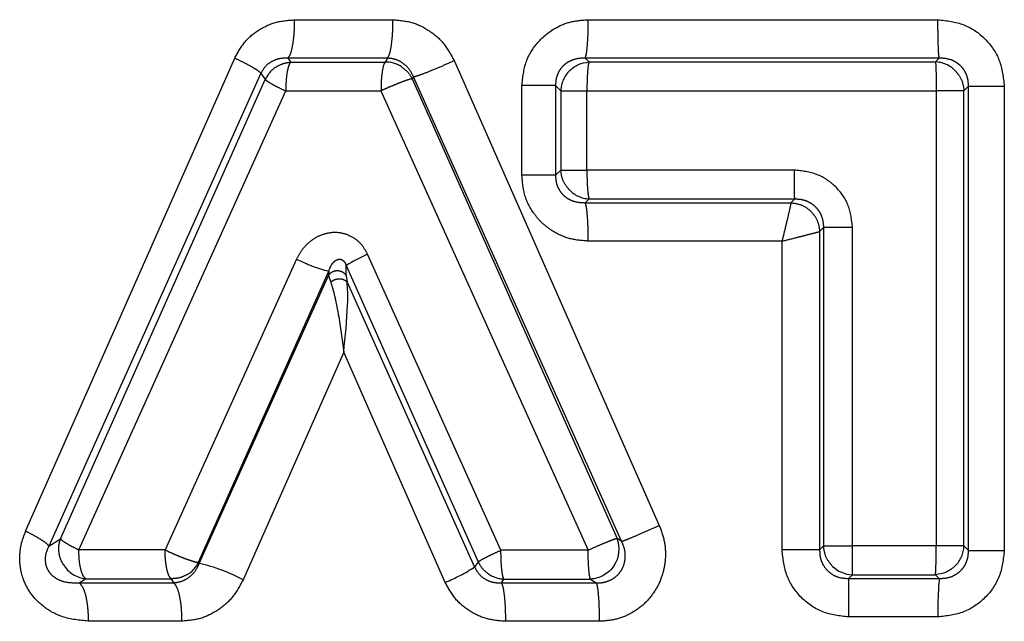
# Model space of a CAD drawing. Extents: x 106 to 300, y 19 to 274.
# Drawn here: x 132 to 137, y 113 to 116 of the extents above; entities that cross this region are included whole.
import ezdxf

# ---------------------------------------------------------------- set-up
doc = ezdxf.new("R2010")
doc.units = 0
doc.linetypes.add('PHANTOM', pattern=[12.7, 6.35, -1.27, 1.27, -1.27, 1.27, -1.27])
doc.layers.get('0').update_dxf_attribs({"linetype": 'CONTINUOUS'})

msp = doc.modelspace()

# ---------------------------------------------------------------- linework, layer by layer
at = {"color": 8, "linetype": 'PHANTOM'}
for p, q in [((133.7627, 115.8262), (134.2669, 115.8264)), ((135.2681, 115.8268), (137.0607, 115.8269)), ((132.3835, 113.2036), (133.4553, 115.6296)), ((134.2387, 115.6296), (133.7284, 115.6294)), ((133.7284, 115.6294), (133.7423, 115.6092)), ((133.7423, 115.6092), (134.2263, 115.6096)), ((134.2387, 115.6296), (134.2263, 115.6096)), ((134.5801, 115.617), (135.6321, 113.233)), ((137.0672, 115.6299), (135.2524, 115.6298)), ((135.2524, 115.6298), (135.2724, 115.6102)), ((135.2724, 115.6102), (137.0475, 115.6104)), ((137.0672, 115.6299), (137.0475, 115.6104)), ((133.5898, 115.5521), (132.5024, 113.1273)), ((133.5898, 115.5521), (133.6121, 115.5197)), ((132.5624, 113.1649), (133.6121, 115.5197)), ((134.3717, 115.5345), (134.3651, 115.5238)), ((134.3651, 115.5238), (135.416, 113.1667)), ((135.4391, 113.1516), (134.3717, 115.5345)), ((132.656, 113.1076), (133.7169, 115.4618)), ((133.7169, 115.4618), (134.2053, 115.4618)), ((134.2053, 115.4618), (135.2676, 113.1058)), ((134.9279, 115.0295), (134.9279, 115.4887)), ((135.1005, 115.4887), (135.1005, 115.0295)), ((135.1272, 115.4625), (135.1272, 115.0557)), ((135.2609, 115.4625), (137.0522, 115.4627)), ((135.2609, 115.0557), (135.2609, 115.4625)), ((137.0522, 115.4627), (137.0522, 113.128)), ((137.1942, 115.4627), (137.2171, 115.4854)), ((137.1942, 113.128), (137.1942, 115.4627)), ((137.2171, 113.1053), (137.2171, 115.4854)), ((137.401, 115.4854), (137.401, 113.1053)), ((135.1272, 115.0557), (135.1005, 115.0295)), ((136.3247, 115.0556), (135.2609, 115.0557)), ((135.1005, 115.0295), (134.9279, 115.0295)), ((135.2524, 114.8883), (135.2724, 114.908)), ((135.2724, 114.908), (136.3266, 114.9078)), ((136.3266, 114.9078), (136.3071, 114.8882)), ((135.2524, 114.8883), (136.3071, 114.8882)), ((136.4542, 114.7403), (136.4742, 114.7603)), ((136.6228, 114.7603), (136.4742, 114.7603)), ((136.4742, 114.7603), (136.4742, 113.128)), ((136.6228, 113.128), (136.6228, 114.7603)), ((136.4542, 114.7403), (136.4542, 113.108)), ((136.2614, 114.6913), (135.2681, 114.6913)), ((136.2614, 113.108), (136.2614, 114.6913)), ((133.7728, 114.5992), (133.0987, 113.1074)), ((134.8202, 113.1059), (134.1368, 114.6239)), ((134.0267, 114.5137), (134.0275, 114.5656)), ((134.0275, 114.5656), (134.7036, 113.047)), ((133.2702, 113.0444), (133.9371, 114.5369)), ((133.2739, 113.0382), (133.9368, 114.515)), ((133.9371, 114.5369), (133.9368, 114.515)), ((133.9368, 114.515), (133.9473, 114.4802)), ((134.0267, 114.5137), (134.0312, 114.4802)), ((134.0312, 114.4802), (134.6851, 113.0196)), ((134.0141, 114.1215), (133.498, 112.9545)), ((134.5347, 112.9411), (134.0141, 114.1215)), ((132.5024, 113.1273), (132.5624, 113.1649)), ((135.4391, 113.1516), (135.416, 113.1667)), ((133.0987, 113.1074), (132.656, 113.1076)), ((135.2676, 113.1058), (134.8202, 113.1059)), ((136.4742, 113.128), (136.4542, 113.108)), ((137.0522, 113.128), (136.6228, 113.128)), ((133.2739, 113.0382), (133.2702, 113.0444)), ((134.7036, 113.047), (134.6851, 113.0196)), ((136.6025, 112.9607), (136.6221, 112.9803)), ((136.6221, 112.9803), (137.0475, 112.9803)), ((137.0475, 112.9803), (137.0672, 112.9608)), ((132.6573, 112.9393), (132.6907, 112.9601)), ((132.6573, 112.9393), (133.142, 112.939)), ((132.6907, 112.9601), (133.1295, 112.9596)), ((133.1295, 112.9596), (133.142, 112.939)), ((134.8224, 112.9384), (134.8357, 112.9582)), ((134.8224, 112.9384), (135.3091, 112.9383)), ((134.8357, 112.9582), (135.279, 112.958)), ((135.279, 112.958), (135.3091, 112.9383)), ((136.6025, 112.9607), (137.0672, 112.9608)), ((133.1834, 112.7423), (132.7046, 112.7424)), ((135.3241, 112.7414), (134.8434, 112.7414)), ((137.0607, 112.7638), (136.6017, 112.7638))]:
    msp.add_line(p, q, dxfattribs=at)
at = {"color": 8, "linetype": 'PHANTOM', "flags": 128}
for points in [[(135.1005, 115.4887), (135.1155, 115.474), (135.1272, 115.4625)], [(137.2171, 113.1053), (137.2043, 113.118), (137.1942, 113.128)]]:
    msp.add_lwpolyline(points, dxfattribs=at)
at = {"color": 8, "linetype": 'PHANTOM'}
for centre, radius, start, end in [((134.2279, 115.4572), 0.1524, 58.2241, 90.5807), ((137.0414, 115.4581), 0.1524, 44.671, 87.7071), ((133.751, 115.457), 0.1524, 124.4677, 155.6908), ((135.2795, 115.4575), 0.1524, 135.355, 178.1178), ((135.28, 115.0602), 0.1524, 224.3867, 267.1507), ((134.1262, 115.2839), 0.7705, 242.7009, 255.7962), ((134.372, 114.0515), 0.6188, 112.3357, 123.83), ((137.0419, 113.1331), 0.1524, 315.0623, 358.0959), ((132.7066, 113.1115), 0.1523, 211.7304, 264.0226), ((133.1336, 113.112), 0.1524, 301.0384, 333.631), ((133.0667, 112.1414), 0.9204, 62.051, 76.9884), ((134.1564, 113.8496), 0.9841, 292.6087, 302.4999), ((134.8423, 113.1105), 0.1524, 236.0503, 267.5299), ((138.8705, 112.8024), 1.8102, 174.9819, 181.2223)]:
    msp.add_arc(centre, radius, start, end, dxfattribs=at)
at = {"color": 7, "linetype": 'CONTINUOUS'}
for centre, radius, start, end in [((135.274, 113.112), 0.1522, 326.2817, 21.0761), ((136.627, 113.1326), 0.1524, 224.8977, 268.1434)]:
    msp.add_arc(centre, radius, start, end, dxfattribs=at)
at = {"color": 8, "linetype": 'PHANTOM'}
for points, knots in [([(133.4553, 115.6296), (133.4703, 115.6574), (133.5004, 115.7132), (133.5747, 115.7754), (133.6633, 115.8187), (133.7294, 115.8237), (133.7627, 115.8262)], [0, 0, 0, 0, 0.241855, 0.484752, 0.740406, 1, 1, 1, 1]), ([(133.7284, 115.6294), (133.7329, 115.6356), (133.7423, 115.6483), (133.7536, 115.6955), (133.7613, 115.7573), (133.7623, 115.8037), (133.7627, 115.8262)], [0, 0, 0, 0, 0.24227, 0.499997, 0.757726, 1, 1, 1, 1]), ([(134.2387, 115.6296), (134.2424, 115.6357), (134.2501, 115.6484), (134.2594, 115.6956), (134.2657, 115.7574), (134.2665, 115.8038), (134.2669, 115.8264)], [0, 0, 0, 0, 0.242245, 0.499977, 0.757723, 1, 1, 1, 1]), ([(134.2669, 115.8264), (134.2993, 115.8238), (134.3645, 115.8187), (134.4541, 115.7735), (134.5318, 115.7074), (134.564, 115.6472), (134.5801, 115.617)], [0, 0, 0, 0, 0.244929, 0.491942, 0.745122, 1, 1, 1, 1]), ([(134.9279, 115.4887), (134.9322, 115.5306), (134.9402, 115.6081), (135.0029, 115.7129), (135.0862, 115.7819), (135.1803, 115.8207), (135.2387, 115.8247), (135.2681, 115.8268)], [0, 0, 0, 0, 0.2343942, 0.433477, 0.6703663, 0.8342851, 1, 1, 1, 1]), ([(135.2524, 115.6298), (135.2545, 115.636), (135.2588, 115.6486), (135.264, 115.6958), (135.2675, 115.7577), (135.2679, 115.8042), (135.2681, 115.8268)], [0, 0, 0, 0, 0.242234, 0.499998, 0.757765, 1, 1, 1, 1]), ([(137.0672, 115.6299), (137.0664, 115.636), (137.0646, 115.6486), (137.0624, 115.6958), (137.061, 115.7578), (137.0608, 115.8043), (137.0607, 115.8269)], [0, 0, 0, 0, 0.242233, 0.500008, 0.757774, 1, 1, 1, 1]), ([(137.0607, 115.8269), (137.106, 115.8218), (137.1955, 115.8116), (137.308, 115.7331), (137.386, 115.6202), (137.396, 115.5307), (137.401, 115.4854)], [0, 0, 0, 0, 0.252952, 0.500084, 0.747228, 1, 1, 1, 1]), ([(133.5898, 115.5521), (133.5861, 115.5558), (133.5783, 115.5633), (133.5476, 115.5823), (133.5059, 115.605), (133.4719, 115.6215), (133.4553, 115.6296)], [0, 0, 0, 0, 0.244465, 0.499997, 0.755533, 1, 1, 1, 1]), ([(133.7284, 115.6294), (133.7141, 115.6294), (133.6862, 115.6293), (133.6463, 115.6148), (133.6114, 115.5898), (133.5969, 115.5645), (133.5898, 115.5521)], [0, 0, 0, 0, 0.269482, 0.526003, 0.768013, 1, 1, 1, 1]), ([(133.6647, 115.5826), (133.6768, 115.5897), (133.7009, 115.6039), (133.7285, 115.6074), (133.7423, 115.6092)], [0, 0, 0, 0, 0.500001, 1, 1, 1, 1]), ([(133.7423, 115.6092), (133.7389, 115.6046), (133.7322, 115.5954), (133.724, 115.5611), (133.718, 115.5152), (133.7173, 115.4792), (133.7169, 115.4618)], [0, 0, 0, 0, 0.2418388, 0.4824382, 0.7501645, 1, 1, 1, 1]), ([(134.2263, 115.6096), (134.2237, 115.6053), (134.2179, 115.596), (134.2115, 115.563), (134.2071, 115.5261), (134.2055, 115.4927), (134.2054, 115.4726), (134.2053, 115.4618)], [0, 0, 0, 0, 0.228852, 0.499331, 0.710002, 0.845198, 1, 1, 1, 1]), ([(134.3717, 115.5345), (134.3652, 115.5478), (134.3521, 115.5741), (134.3201, 115.6042), (134.2817, 115.6251), (134.253, 115.6281), (134.2387, 115.6296)], [0, 0, 0, 0, 0.254386, 0.506259, 0.754811, 1, 1, 1, 1]), ([(134.3717, 115.5345), (134.3786, 115.536), (134.3929, 115.5391), (134.4446, 115.5584), (134.5108, 115.5858), (134.5576, 115.6069), (134.5801, 115.617)], [0, 0, 0, 0, 0.240613, 0.499999, 0.759383, 1, 1, 1, 1]), ([(135.2524, 115.6298), (135.2324, 115.6291), (135.2028, 115.6279), (135.1663, 115.6114), (135.1426, 115.5944), (135.1233, 115.5724), (135.1094, 115.5466), (135.1011, 115.518), (135.1007, 115.4985), (135.1005, 115.4887)], [0, 0, 0, 0, 0.264355, 0.391321, 0.514571, 0.635153, 0.754871, 0.875865, 1, 1, 1, 1]), ([(135.2724, 115.6102), (135.2707, 115.6055), (135.2673, 115.5961), (135.2642, 115.562), (135.2616, 115.5166), (135.2611, 115.4812), (135.2609, 115.4625)], [0, 0, 0, 0, 0.246127, 0.493447, 0.731832, 1, 1, 1, 1]), ([(137.0475, 115.6104), (137.0483, 115.6057), (137.0499, 115.5962), (137.0508, 115.5622), (137.0517, 115.5167), (137.052, 115.4817), (137.0522, 115.4627)], [0, 0, 0, 0, 0.2447782, 0.5000341, 0.7277814, 1, 1, 1, 1]), ([(137.2171, 115.4854), (137.2169, 115.4953), (137.2166, 115.5148), (137.2086, 115.5435), (137.1951, 115.5696), (137.1762, 115.5921), (137.1529, 115.6098), (137.1169, 115.6272), (137.0872, 115.6288), (137.0672, 115.6299)], [0, 0, 0, 0, 0.126452, 0.250026, 0.371902, 0.493582, 0.616551, 0.741871, 1, 1, 1, 1]), ([(134.3081, 115.5868), (134.3199, 115.5783), (134.3434, 115.5613), (134.3579, 115.5363), (134.3651, 115.5238)], [0, 0, 0, 0, 0.500003, 1, 1, 1, 1]), ([(137.1498, 115.5652), (137.1621, 115.5501), (137.1867, 115.52), (137.1917, 115.4818), (137.1942, 115.4627)], [0, 0, 0, 0, 0.500001, 1, 1, 1, 1]), ([(133.6121, 115.5197), (133.615, 115.5172), (133.621, 115.512), (133.6437, 115.4983), (133.6758, 115.481), (133.7022, 115.4687), (133.7169, 115.4618)], [0, 0, 0, 0, 0.235045, 0.500028, 0.719827, 1, 1, 1, 1]), ([(134.3651, 115.5238), (134.3598, 115.5228), (134.3493, 115.5209), (134.3182, 115.5097), (134.2876, 115.4973), (134.2607, 115.4864), (134.2323, 115.4741), (134.2141, 115.4658), (134.2053, 115.4618)], [0, 0, 0, 0, 0.238304, 0.479361, 0.599782, 0.740516, 0.875423, 1, 1, 1, 1]), ([(135.1005, 115.4887), (135.0949, 115.4887), (135.0837, 115.4887), (135.0433, 115.4887), (134.9904, 115.4887), (134.9487, 115.4887), (134.9279, 115.4887)], [0, 0, 0, 0, 0.25, 0.5, 0.750001, 1, 1, 1, 1]), ([(135.1272, 115.4625), (135.1315, 115.4625), (135.1402, 115.4625), (135.1716, 115.4625), (135.2127, 115.4625), (135.2448, 115.4625), (135.2609, 115.4625)], [0, 0, 0, 0, 0.250001, 0.500001, 0.749999, 1, 1, 1, 1]), ([(137.1942, 115.4627), (137.1896, 115.4627), (137.1804, 115.4627), (137.1468, 115.4627), (137.1029, 115.4627), (137.0691, 115.4627), (137.0522, 115.4627)], [0, 0, 0, 0, 0.25, 0.5, 0.749999, 1, 1, 1, 1]), ([(137.2171, 115.4854), (137.2231, 115.4854), (137.235, 115.4854), (137.2784, 115.4854), (137.335, 115.4854), (137.379, 115.4854), (137.401, 115.4854)], [0, 0, 0, 0, 0.25, 0.500001, 0.750001, 1, 1, 1, 1]), ([(135.1272, 115.0557), (135.1315, 115.0557), (135.1402, 115.0557), (135.1716, 115.0557), (135.2127, 115.0557), (135.2448, 115.0557), (135.2609, 115.0557)], [0, 0, 0, 0, 0.250001, 0.500001, 0.749999, 1, 1, 1, 1]), ([(135.1711, 114.9536), (135.1589, 114.9687), (135.1346, 114.9987), (135.1297, 115.0367), (135.1272, 115.0557)], [0, 0, 0, 0, 0.499995, 1, 1, 1, 1]), ([(135.2609, 115.0557), (135.2611, 115.0371), (135.2616, 115.0022), (135.264, 114.9564), (135.2678, 114.9221), (135.2709, 114.9126), (135.2724, 114.908)], [0, 0, 0, 0, 0.265776, 0.49999, 0.757759, 1, 1, 1, 1]), ([(136.3266, 114.9078), (136.3264, 114.9123), (136.3258, 114.9218), (136.3252, 114.9572), (136.3248, 115.0037), (136.3247, 115.0386), (136.3247, 115.0556)], [0, 0, 0, 0, 0.242239, 0.500024, 0.757796, 1, 1, 1, 1]), ([(136.6228, 114.7603), (136.6184, 114.7993), (136.6096, 114.8768), (136.5412, 114.9744), (136.4427, 115.0423), (136.3644, 115.0511), (136.3247, 115.0556)], [0, 0, 0, 0, 0.25066, 0.49708, 0.745361, 1, 1, 1, 1]), ([(135.2681, 114.6913), (135.2368, 114.6936), (135.1746, 114.6983), (135.0956, 114.7335), (135.0336, 114.7791), (134.9806, 114.8402), (134.9364, 114.9242), (134.9307, 114.9943), (134.9279, 115.0295)], [0, 0, 0, 0, 0.176324, 0.349728, 0.479281, 0.608383, 0.803141, 1, 1, 1, 1]), ([(135.1005, 115.0295), (135.1007, 115.0196), (135.1011, 115.0001), (135.1094, 114.9716), (135.1232, 114.9458), (135.1426, 114.9238), (135.1663, 114.9067), (135.2028, 114.8902), (135.2324, 114.8891), (135.2524, 114.8883)], [0, 0, 0, 0, 0.124096, 0.245067, 0.364773, 0.485361, 0.608625, 0.735603, 1, 1, 1, 1]), ([(136.3266, 114.9078), (136.3365, 114.9075), (136.3561, 114.9071), (136.3847, 114.8992), (136.4109, 114.886), (136.4337, 114.8676), (136.4521, 114.8448), (136.4704, 114.8096), (136.4727, 114.7801), (136.4742, 114.7603)], [0, 0, 0, 0, 0.1274504, 0.2529643, 0.3770291, 0.5003546, 0.6237967, 0.7481063, 1, 1, 1, 1]), ([(135.2681, 114.6913), (135.2679, 114.7139), (135.2675, 114.7604), (135.264, 114.8224), (135.2588, 114.8696), (135.2545, 114.8822), (135.2524, 114.8883)], [0, 0, 0, 0, 0.2422162, 0.4999801, 0.7577539, 1, 1, 1, 1]), ([(136.3071, 114.8882), (136.3059, 114.8818), (136.3034, 114.8689), (136.2925, 114.8206), (136.2778, 114.7592), (136.2666, 114.713), (136.2614, 114.6913)], [0, 0, 0, 0, 0.248123, 0.496996, 0.764425, 1, 1, 1, 1]), ([(136.3071, 114.8882), (136.3253, 114.8856), (136.3631, 114.8803), (136.4121, 114.8457), (136.4465, 114.7965), (136.4517, 114.7586), (136.4542, 114.7403)], [0, 0, 0, 0, 0.240521, 0.499985, 0.759457, 1, 1, 1, 1]), ([(134.1368, 114.6239), (134.1269, 114.6419), (134.1073, 114.6775), (134.0584, 114.715), (134.0013, 114.7363), (133.9408, 114.7358), (133.8833, 114.7183), (133.8358, 114.6864), (133.7975, 114.6462), (133.7811, 114.6149), (133.7728, 114.5992)], [0, 0, 0, 0, 0.130631, 0.258512, 0.388137, 0.519949, 0.645146, 0.774016, 0.886512, 1, 1, 1, 1]), ([(136.2614, 114.6913), (136.2887, 114.698), (136.3343, 114.7092), (136.3928, 114.7245), (136.4357, 114.7353), (136.4482, 114.7387), (136.4542, 114.7403)], [0, 0, 0, 0, 0.3016111, 0.5028497, 0.7610692, 1, 1, 1, 1]), ([(133.9371, 114.5369), (133.9419, 114.5498), (133.9489, 114.5686), (133.9654, 114.5873), (133.9771, 114.5953), (133.9873, 114.5983), (133.9946, 114.5988), (134.0019, 114.5973), (134.0088, 114.5938), (134.0149, 114.5886), (134.0223, 114.5792), (134.0253, 114.5712), (134.0275, 114.5656)], [0, 0, 0, 0, 0.322729, 0.468542, 0.594452, 0.648643, 0.697245, 0.741915, 0.785566, 0.831458, 0.881999, 1, 1, 1, 1]), ([(133.9368, 114.515), (133.9389, 114.5181), (133.9432, 114.5249), (133.9535, 114.533), (133.9668, 114.5389), (133.9821, 114.5408), (133.9974, 114.5384), (134.0105, 114.5322), (134.0206, 114.5237), (134.0247, 114.5169), (134.0267, 114.5137)], [0, 0, 0, 0, 0.107738, 0.229006, 0.361336, 0.499983, 0.638632, 0.770972, 0.89225, 1, 1, 1, 1]), ([(133.9473, 114.4802), (133.9506, 114.4832), (133.9571, 114.4889), (133.9693, 114.4946), (133.9812, 114.4977), (133.9923, 114.4986), (134.0032, 114.4977), (134.014, 114.4946), (134.0244, 114.4889), (134.0289, 114.4832), (134.0312, 114.4802)], [0, 0, 0, 0, 0.1433722, 0.276241, 0.3954438, 0.4999944, 0.6045511, 0.7237545, 0.8566263, 1, 1, 1, 1]), ([(133.9473, 114.4802), (133.951, 114.4693), (133.9584, 114.4476), (133.9719, 114.3917), (133.9929, 114.2852), (134.0056, 114.1869), (134.0141, 114.1215)], [0, 0, 0, 0, 0.1277453, 0.2541176, 0.5041894, 1, 1, 1, 1]), ([(135.6321, 113.233), (135.6423, 113.2048), (135.6628, 113.1485), (135.6657, 113.059), (135.6494, 112.9727), (135.6117, 112.895), (135.5574, 112.829), (135.4881, 112.7799), (135.4089, 112.7472), (135.3524, 112.7433), (135.3241, 112.7414)], [0, 0, 0, 0, 0.129982, 0.259437, 0.38462, 0.509199, 0.63158, 0.753563, 0.876686, 1, 1, 1, 1]), ([(135.4391, 113.1516), (135.4453, 113.1537), (135.4582, 113.158), (135.5056, 113.1775), (135.5665, 113.2037), (135.6108, 113.2235), (135.6321, 113.233)], [0, 0, 0, 0, 0.244108, 0.503585, 0.761084, 1, 1, 1, 1]), ([(132.7046, 112.7424), (132.6595, 112.7466), (132.5774, 112.7543), (132.4782, 112.8094), (132.4105, 112.8768), (132.3732, 112.9461), (132.3554, 113.0127), (132.3515, 113.075), (132.3593, 113.1403), (132.3753, 113.1822), (132.3835, 113.2036)], [0, 0, 0, 0, 0.204602, 0.373053, 0.502778, 0.628798, 0.715512, 0.802995, 0.899971, 1, 1, 1, 1]), ([(132.5024, 113.1273), (132.4993, 113.1311), (132.493, 113.1391), (132.467, 113.1575), (132.4303, 113.1795), (132.399, 113.1956), (132.3835, 113.2036)], [0, 0, 0, 0, 0.2376996, 0.4897315, 0.747195, 1, 1, 1, 1]), ([(132.5771, 113.0315), (132.5715, 113.0418), (132.5604, 113.0624), (132.5531, 113.0969), (132.5527, 113.1319), (132.5592, 113.1539), (132.5624, 113.1649)], [0, 0, 0, 0, 0.250003, 0.499999, 0.750002, 1, 1, 1, 1]), ([(132.5624, 113.1649), (132.5651, 113.1618), (132.5704, 113.1558), (132.5913, 113.142), (132.6196, 113.1257), (132.6436, 113.1138), (132.656, 113.1076)], [0, 0, 0, 0, 0.253689, 0.500005, 0.741093, 1, 1, 1, 1]), ([(135.416, 113.1667), (135.411, 113.1652), (135.4011, 113.1621), (135.3656, 113.1482), (135.3197, 113.1291), (135.2856, 113.1138), (135.2676, 113.1058)], [0, 0, 0, 0, 0.249009, 0.500014, 0.735495, 1, 1, 1, 1]), ([(135.3091, 112.9383), (135.3221, 112.9387), (135.3478, 112.9395), (135.3844, 112.9526), (135.4158, 112.9741), (135.4398, 113.0035), (135.4546, 113.0386), (135.4593, 113.0766), (135.4547, 113.1155), (135.4443, 113.1395), (135.4391, 113.1516)], [0, 0, 0, 0, 0.12691, 0.25084, 0.372434, 0.493181, 0.615033, 0.739704, 0.868074, 1, 1, 1, 1]), ([(132.5024, 113.1273), (132.4968, 113.1152), (132.4861, 113.0923), (132.4823, 113.058), (132.486, 113.0321), (132.492, 113.014), (132.501, 112.9975), (132.517, 112.9775), (132.5429, 112.9583), (132.5917, 112.9385), (132.6307, 112.9389), (132.6573, 112.9393)], [0, 0, 0, 0, 0.124693, 0.237005, 0.290375, 0.343463, 0.397759, 0.454409, 0.576421, 0.7101, 1, 1, 1, 1]), ([(132.6907, 112.9601), (132.6857, 112.9652), (132.676, 112.9751), (132.6652, 113.0104), (132.6574, 113.0554), (132.6565, 113.0901), (132.656, 113.1076)], [0, 0, 0, 0, 0.258491, 0.499997, 0.748288, 1, 1, 1, 1]), ([(133.0987, 113.1074), (133.1088, 113.1026), (133.1272, 113.094), (133.1561, 113.0812), (133.1823, 113.0706), (133.2079, 113.0607), (133.2298, 113.0532), (133.2483, 113.0477), (133.2623, 113.0441), (133.2676, 113.0443), (133.2702, 113.0444)], [0, 0, 0, 0, 0.139579, 0.252332, 0.386358, 0.499989, 0.632608, 0.749992, 0.875974, 1, 1, 1, 1]), ([(133.1295, 112.9596), (133.1256, 112.9638), (133.117, 112.9732), (133.1077, 113.0061), (133.1014, 113.0429), (133.0989, 113.0762), (133.0988, 113.0965), (133.0987, 113.1074)], [0, 0, 0, 0, 0.226633, 0.499323, 0.707594, 0.843405, 1, 1, 1, 1]), ([(134.7036, 113.047), (134.7069, 113.0492), (134.7139, 113.0538), (134.7395, 113.0676), (134.7753, 113.0856), (134.804, 113.0986), (134.8202, 113.1059)], [0, 0, 0, 0, 0.234549, 0.500044, 0.717723, 1, 1, 1, 1]), ([(134.8357, 112.9582), (134.8336, 112.9628), (134.8294, 112.9723), (134.8244, 113.0068), (134.821, 113.0527), (134.8205, 113.0876), (134.8202, 113.1059)], [0, 0, 0, 0, 0.2422446, 0.5000041, 0.73895, 1, 1, 1, 1]), ([(135.279, 112.958), (135.2775, 112.9627), (135.2746, 112.9721), (135.2707, 113.0069), (135.268, 113.0528), (135.2677, 113.0881), (135.2676, 113.1058)], [0, 0, 0, 0, 0.246351, 0.49447, 0.74729, 1, 1, 1, 1]), ([(136.6017, 112.7638), (136.5569, 112.7689), (136.4677, 112.779), (136.3551, 112.8579), (136.2766, 112.9717), (136.2665, 113.0622), (136.2614, 113.108)], [0, 0, 0, 0, 0.249417, 0.496399, 0.745138, 1, 1, 1, 1]), ([(136.4542, 113.108), (136.4479, 113.108), (136.4354, 113.108), (136.3897, 113.108), (136.33, 113.108), (136.2843, 113.108), (136.2614, 113.108)], [0, 0, 0, 0, 0.250002, 0.500001, 0.750001, 1, 1, 1, 1]), ([(136.4542, 113.108), (136.4543, 113.098), (136.4547, 113.0784), (136.4625, 113.0496), (136.4757, 113.0233), (136.4943, 113.0004), (136.5173, 112.9822), (136.5528, 112.9641), (136.5826, 112.9621), (136.6025, 112.9607)], [0, 0, 0, 0, 0.127805, 0.253025, 0.376405, 0.498989, 0.621958, 0.746299, 1, 1, 1, 1]), ([(136.519, 113.025), (136.5066, 113.0401), (136.4817, 113.0704), (136.4767, 113.1088), (136.4742, 113.128)], [0, 0, 0, 0, 0.500003, 1, 1, 1, 1]), ([(136.4742, 113.128), (136.479, 113.128), (136.4886, 113.128), (136.5241, 113.128), (136.5702, 113.128), (136.6053, 113.128), (136.6228, 113.128)], [0, 0, 0, 0, 0.2500025, 0.500001, 0.75, 1, 1, 1, 1]), ([(136.6221, 112.9803), (136.622, 112.9849), (136.622, 112.9944), (136.6226, 113.0282), (136.6231, 113.0736), (136.6229, 113.1086), (136.6228, 113.128)], [0, 0, 0, 0, 0.24363, 0.500047, 0.722789, 1, 1, 1, 1]), ([(137.0475, 112.9803), (137.0482, 112.9849), (137.0496, 112.9941), (137.0508, 113.0272), (137.0515, 113.0723), (137.0519, 113.1085), (137.0522, 113.128)], [0, 0, 0, 0, 0.244802, 0.482752, 0.720604, 1, 1, 1, 1]), ([(137.1942, 113.128), (137.1896, 113.128), (137.1804, 113.128), (137.1468, 113.128), (137.1029, 113.128), (137.0691, 113.128), (137.0522, 113.128)], [0, 0, 0, 0, 0.25, 0.5, 0.749999, 1, 1, 1, 1]), ([(137.401, 113.1053), (137.3959, 113.0598), (137.3859, 112.9701), (137.3076, 112.8572), (137.1951, 112.779), (137.1058, 112.7689), (137.0607, 112.7638)], [0, 0, 0, 0, 0.253813, 0.500771, 0.747986, 1, 1, 1, 1]), ([(137.0672, 112.9608), (137.0872, 112.9618), (137.1169, 112.9634), (137.1529, 112.9809), (137.1762, 112.9986), (137.1951, 113.0211), (137.2086, 113.0472), (137.2166, 113.0758), (137.2169, 113.0954), (137.2171, 113.1053)], [0, 0, 0, 0, 0.258122, 0.38345, 0.506411, 0.628096, 0.749969, 0.873539, 1, 1, 1, 1]), ([(137.2171, 113.1053), (137.2231, 113.1053), (137.235, 113.1053), (137.2784, 113.1053), (137.335, 113.1053), (137.379, 113.1053), (137.401, 113.1053)], [0, 0, 0, 0, 0.25, 0.500001, 0.750001, 1, 1, 1, 1]), ([(133.142, 112.939), (133.1561, 112.9408), (133.1845, 112.9446), (133.2223, 112.9664), (133.2541, 112.9973), (133.2673, 113.0246), (133.2739, 113.0382)], [0, 0, 0, 0, 0.24526, 0.495123, 0.747511, 1, 1, 1, 1]), ([(134.7571, 112.984), (134.746, 112.9927), (134.7238, 113.01), (134.7103, 113.0347), (134.7036, 113.047)], [0, 0, 0, 0, 0.499999, 1, 1, 1, 1]), ([(133.2122, 112.9815), (133.1992, 112.9748), (133.1731, 112.9616), (133.144, 112.9603), (133.1295, 112.9596)], [0, 0, 0, 0, 0.500002, 1, 1, 1, 1]), ([(134.6851, 113.0196), (134.692, 113.0071), (134.7058, 112.9819), (134.74, 112.9554), (134.7799, 112.9394), (134.808, 112.9387), (134.8224, 112.9384)], [0, 0, 0, 0, 0.240068, 0.484074, 0.737075, 1, 1, 1, 1]), ([(132.6573, 112.9393), (132.6636, 112.933), (132.6765, 112.9201), (132.6921, 112.8729), (132.7027, 112.8112), (132.7039, 112.7649), (132.7046, 112.7424)], [0, 0, 0, 0, 0.242398, 0.500127, 0.757784, 1, 1, 1, 1]), ([(133.142, 112.939), (133.1473, 112.9331), (133.1584, 112.9206), (133.1721, 112.8747), (133.1816, 112.8127), (133.1828, 112.7654), (133.1834, 112.7423)], [0, 0, 0, 0, 0.235033, 0.489902, 0.75029, 1, 1, 1, 1]), ([(133.498, 112.9545), (133.4816, 112.9239), (133.449, 112.8629), (133.3709, 112.796), (133.2811, 112.7502), (133.2159, 112.7449), (133.1834, 112.7423)], [0, 0, 0, 0, 0.2544503, 0.5076547, 0.7547355, 1, 1, 1, 1]), ([(134.8434, 112.7414), (134.8103, 112.744), (134.7446, 112.7492), (134.6557, 112.7927), (134.5805, 112.8558), (134.55, 112.9126), (134.5347, 112.9411)], [0, 0, 0, 0, 0.254882, 0.506644, 0.753321, 1, 1, 1, 1]), ([(134.8224, 112.9384), (134.8251, 112.9323), (134.8309, 112.9196), (134.8378, 112.8724), (134.8425, 112.8105), (134.8431, 112.764), (134.8434, 112.7414)], [0, 0, 0, 0, 0.2422776, 0.500049, 0.7577947, 1, 1, 1, 1]), ([(135.3091, 112.9383), (135.311, 112.9323), (135.3151, 112.9198), (135.3201, 112.8729), (135.3235, 112.811), (135.3239, 112.7641), (135.3241, 112.7414)], [0, 0, 0, 0, 0.240095, 0.497046, 0.755612, 1, 1, 1, 1]), ([(136.6025, 112.9607), (136.6024, 112.9546), (136.6022, 112.942), (136.6019, 112.8948), (136.6017, 112.8329), (136.6017, 112.7863), (136.6017, 112.7638)], [0, 0, 0, 0, 0.242226, 0.499998, 0.757769, 1, 1, 1, 1])]:
    msp.add_open_spline(points, degree=3, knots=knots, dxfattribs=at)
at = {"color": 7, "linetype": 'CONTINUOUS'}
for points, knots in [([(135.1711, 115.5646), (135.1859, 115.577), (135.2156, 115.6018), (135.2535, 115.6074), (135.2724, 115.6102)], [0, 0, 0, 0, 0.499998, 1, 1, 1, 1]), ([(134.0141, 114.1215), (134.0224, 114.2041), (134.0332, 114.3124), (134.036, 114.4308), (134.0328, 114.4642), (134.0312, 114.4802)], [0, 0, 0, 0, 0.626835, 0.820469, 1, 1, 1, 1]), ([(135.4006, 113.0275), (135.3931, 113.0177), (135.3783, 112.9981), (135.3482, 112.9765), (135.3147, 112.9617), (135.2909, 112.9592), (135.279, 112.958)], [0, 0, 0, 0, 0.250002, 0.500002, 0.750001, 1, 1, 1, 1]), ([(137.1498, 113.0254), (137.1348, 113.013), (137.1048, 112.9882), (137.0666, 112.9829), (137.0475, 112.9803)], [0, 0, 0, 0, 0.500002, 1, 1, 1, 1])]:
    msp.add_open_spline(points, degree=3, knots=knots, dxfattribs=at)

doc.saveas('drawing.dxf')
